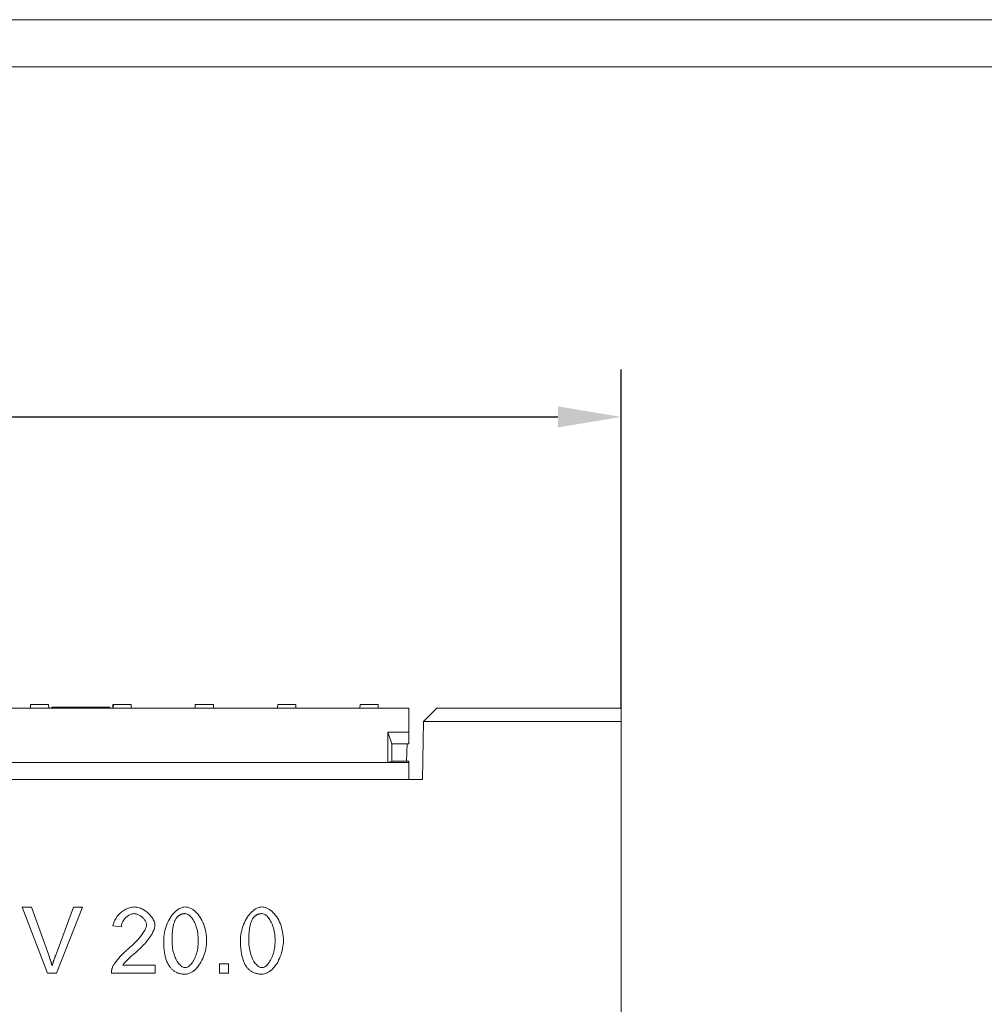
# Model space of a CAD drawing. Units: millimetres. Extents: x 75890 to 81868, y -18058 to -13822.
# Drawn here: x 79348 to 79714, y -14196 to -13822 of the extents above; entities that cross this region are included whole.
import ezdxf

# ---------------------------------------------------------------- set-up
doc = ezdxf.new("R2010")
doc.units = ezdxf.units.MM
doc.layers.add('DUENN-18', color=7, linetype='Continuous', lineweight=9)
doc.styles.get("Standard").update_dxf_attribs({"font": 'arial.ttf'})
doc.dimstyles.get("Standard").update_dxf_attribs({"dimscale": 10, "dimtxt": 3.5, "dimasz": 2.4, "dimexe": 1.8, "dimexo": 0, "dimgap": 1, "dimtad": 1, "dimdec": 0, "dimrnd": 0.01, "dimzin": 0, "dimdsep": 46, "dimtxsty": 'Standard', "dimcen": 3, "dimclrd": 256, "dimclre": 256, "dimclrt": 7, "dimadec": 0, "dimazin": 0, "dimtfac": 1, "dimtdec": 0, "dimtix": 1, "dimtmove": 0, "dimatfit": 0, "dimfxl": 1, "dimtolj": 1, "dimtzin": 0, "dimarcsym": 0})

# ---------------------------------------------------------------- blocks, each defined once
blk = doc.blocks.new('*D304')
at = {"layer": 'Defpoints', "color": 0, "transparency": 16777216}
for p in [(79576.32, -13972.99), (78916.32, -14083.52, 156.45), (79576.32, -14083.52, 156.45)]:
    blk.add_point(p, dxfattribs=at)
at = {"layer": 'DUENN-18', "lineweight": -2, "transparency": 16777216}
for p, q in [((78916.32, -14083.52), (78916.32, -13954.99)), ((79576.32, -14083.52), (79576.32, -13954.99)), ((78940.32, -13972.99), (79552.32, -13972.99))]:
    blk.add_line(p, q, dxfattribs=at)
at = {"layer": 'DUENN-18', "transparency": 16777216}
for points in [[(78940.32, -13968.99), (78940.32, -13976.99), (78916.32, -13972.99)], [(79552.32, -13968.99), (79552.32, -13976.99), (79576.32, -13972.99)]]:
    blk.add_solid(points, dxfattribs=at)
at = {"layer": 'DUENN-18', "color": 7, "transparency": 16777216, "insert": (79246.32, -13945.12), "char_height": 35, "attachment_point": 5}
blk.add_mtext('\\A1;660', dxfattribs=at)

msp = doc.modelspace()

# ---------------------------------------------------------------- linework, layer by layer
at = {"layer": 'DUENN-18'}
for p, q in [((78873.08, -13822.32, 156.45), (81868.39, -13822.32, 156.45)), ((78885.74, -13840.22, 156.45), (81855.74, -13840.22, 156.45)), ((79352.19, -14083.52, 156.45), (79352.27, -14082.02, 156.45)), ((79352.27, -14082.02, 156.45), (79358.93, -14082.02, 156.45)), ((79358.93, -14082.02, 156.45), (79359.12, -14082.02, 156.45)), ((79359.12, -14082.02, 156.45), (79359.19, -14083.52, 156.45)), ((79360.32, -14083.02, 156.45), (79360.32, -14083.52, 156.45)), ((79360.32, -14083.02, 156.45), (79382.32, -14083.02, 156.45)), ((79382.01, -14083.33, 156.45), (79382.32, -14083.02, 156.45)), ((79382.01, -14083.52, 156.45), (79382.01, -14083.33, 156.45)), ((79382.32, -14083.02, 156.45), (79382.32, -14083.52, 156.45)), ((79383.44, -14083.52, 156.45), (79383.52, -14082.02, 156.45)), ((79383.52, -14082.02, 156.45), (79383.71, -14082.02, 156.45)), ((79383.71, -14082.02, 156.45), (79383.63, -14083.52, 156.45)), ((79383.71, -14082.02, 156.45), (79390.37, -14082.02, 156.45)), ((79390.44, -14083.52, 156.45), (79390.37, -14082.02, 156.45)), ((79414.69, -14083.52, 156.45), (79414.77, -14082.02, 156.45)), ((79414.77, -14082.02, 156.45), (79421.62, -14082.02, 156.45)), ((79421.69, -14083.52, 156.45), (79421.62, -14082.02, 156.45)), ((79445.94, -14083.52, 156.45), (79446.02, -14082.02, 156.45)), ((79446.02, -14082.02, 156.45), (79452.87, -14082.02, 156.45)), ((79452.94, -14083.52, 156.45), (79452.87, -14082.02, 156.45)), ((79477.19, -14083.52, 156.45), (79477.27, -14082.02, 156.45)), ((79477.27, -14082.02, 156.45), (79484.12, -14082.02, 156.45)), ((79484.19, -14083.52, 156.45), (79484.12, -14082.02, 156.45)), ((78996.82, -14083.52, 156.45), (79495.82, -14083.52, 156.45)), ((79495.82, -14092.52, 156.45), (79495.82, -14083.52, 156.45)), ((79506.41, -14083.52, 156.45), (79501.32, -14088.52, 156.45)), ((79576.32, -14083.52, 156.45), (79506.41, -14083.52, 156.45)), ((79576.32, -14088.52, 156.45), (79576.32, -14083.52, 156.45)), ((79501.32, -14088.52, 156.45), (79500.94, -14110.52, 156.45)), ((79501.32, -14088.52, 156.45), (79576.32, -14088.52, 156.45)), ((79501.32, -14088.52, 156.45), (79501.32, -14088.52, 156.45)), ((79576.32, -14204.52, 156.45), (79576.32, -14088.52, 156.45)), ((79487.82, -14092.52, 156.45), (79495.82, -14092.52, 156.45)), ((79489.32, -14097.02, 156.45), (79487.82, -14092.52, 156.45)), ((79487.82, -14104.02, 156.45), (79487.82, -14092.52, 156.45)), ((79495.82, -14092.52, 156.45), (79495.82, -14097.02, 156.45)), ((79489.32, -14097.02, 156.45), (79495.82, -14097.02, 156.45)), ((79489.32, -14103.52, 156.45), (79489.32, -14097.02, 156.45)), ((79495.18, -14097.02, 156.45), (79494.84, -14103.52, 156.45)), ((79004.82, -14104.02, 156.45), (79487.82, -14104.02, 156.45)), ((79489.32, -14103.52, 156.45), (79487.82, -14104.02, 156.45)), ((79487.82, -14104.02, 156.45), (79495.82, -14104.02, 156.45)), ((79489.32, -14103.52, 156.45), (79494.84, -14103.52, 156.45)), ((79494.84, -14103.52, 156.45), (79495.82, -14103.52, 156.45)), ((79495.82, -14103.52, 156.45), (79495.82, -14104.02, 156.45)), ((79495.82, -14108.32, 156.45), (79495.82, -14104.02, 156.45)), ((79495.82, -14110.52, 156.45), (79495.82, -14108.32, 156.45)), ((79500.94, -14110.52, 156.45), (78991.7, -14110.52, 156.45)), ((79358.72, -14183.95, 156.45), (79349.06, -14158.95, 156.45)), ((79349.06, -14158.95, 156.45), (79352.64, -14158.95, 156.45)), ((79352.64, -14158.95, 156.45), (79359.14, -14177.11, 156.45)), ((79361.79, -14177.11, 156.45), (79368.55, -14158.95, 156.45)), ((79371.92, -14158.95, 156.45), (79362.13, -14183.95, 156.45)), ((79368.55, -14158.95, 156.45), (79371.92, -14158.95, 156.45)), ((79386.69, -14166.41, 156.45), (79383.53, -14166.08, 156.45)), ((79423.9, -14183.95, 156.45), (79423.9, -14180.47, 156.45)), ((79423.9, -14180.47, 156.45), (79427.39, -14180.47, 156.45)), ((79427.39, -14180.47, 156.45), (79427.39, -14183.95, 156.45)), ((79362.13, -14183.95, 156.45), (79358.72, -14183.95, 156.45)), ((79399.48, -14183.95, 156.45), (79382.96, -14183.95, 156.45)), ((79387.22, -14181, 156.45), (79399.48, -14181, 156.45)), ((79399.48, -14181, 156.45), (79399.48, -14183.95, 156.45)), ((79427.39, -14183.95, 156.45), (79423.9, -14183.95, 156.45))]:
    msp.add_line(p, q, dxfattribs=at)
at = {"layer": 'DUENN-18', "flags": 128}
for points in [[(79383.53, -14166.08), (79383.59, -14165.64), (79383.69, -14165.2), (79383.82, -14164.76), (79383.99, -14164.32), (79384.2, -14163.89), (79384.43, -14163.47), (79384.69, -14163.05), (79384.98, -14162.64), (79385.3, -14162.25), (79385.64, -14161.87), (79385.99, -14161.5), (79386.37, -14161.15), (79386.77, -14160.82), (79387.17, -14160.5), (79387.6, -14160.21), (79388.03, -14159.95), (79388.47, -14159.71), (79388.92, -14159.49), (79389.37, -14159.31), (79389.83, -14159.15), (79390.29, -14159.03), (79390.74, -14158.93), (79391.2, -14158.88), (79391.64, -14158.86)], [(79391.57, -14161.39), (79391.29, -14161.41), (79391.01, -14161.45), (79390.73, -14161.51), (79390.44, -14161.6), (79390.16, -14161.71), (79389.88, -14161.85), (79389.6, -14162), (79389.33, -14162.17), (79389.06, -14162.36), (79388.8, -14162.57), (79388.55, -14162.79), (79388.31, -14163.02), (79388.08, -14163.27), (79387.86, -14163.52), (79387.66, -14163.79), (79387.47, -14164.06), (79387.3, -14164.35), (79387.15, -14164.63), (79387.02, -14164.93), (79386.9, -14165.22), (79386.81, -14165.52), (79386.75, -14165.81), (79386.71, -14166.11), (79386.69, -14166.41)], [(79396.27, -14165.72), (79396.26, -14165.49), (79396.22, -14165.25), (79396.16, -14165.01), (79396.07, -14164.76), (79395.96, -14164.52), (79395.83, -14164.27), (79395.69, -14164.03), (79395.52, -14163.78), (79395.34, -14163.55), (79395.14, -14163.31), (79394.93, -14163.09), (79394.71, -14162.87), (79394.47, -14162.66), (79394.23, -14162.46), (79393.98, -14162.28), (79393.72, -14162.11), (79393.46, -14161.95), (79393.19, -14161.81), (79392.92, -14161.69), (79392.64, -14161.59), (79392.37, -14161.5), (79392.1, -14161.44), (79391.83, -14161.41), (79391.57, -14161.39)], [(79391.64, -14158.86), (79392.1, -14158.88), (79392.55, -14158.94), (79393.01, -14159.04), (79393.47, -14159.17), (79393.93, -14159.33), (79394.38, -14159.53), (79394.83, -14159.75), (79395.27, -14160), (79395.69, -14160.28), (79396.11, -14160.57), (79396.51, -14160.89), (79396.89, -14161.22), (79397.26, -14161.57), (79397.6, -14161.93), (79397.92, -14162.3), (79398.22, -14162.68), (79398.49, -14163.07), (79398.73, -14163.47), (79398.94, -14163.86), (79399.11, -14164.26), (79399.25, -14164.65), (79399.35, -14165.04), (79399.42, -14165.42), (79399.44, -14165.8)], [(79402.77, -14171.63), (79402.79, -14170.88), (79402.85, -14170.11), (79402.94, -14169.34), (79403.07, -14168.57), (79403.24, -14167.79), (79403.44, -14167.03), (79403.68, -14166.27), (79403.95, -14165.53), (79404.25, -14164.82), (79404.58, -14164.13), (79404.94, -14163.46), (79405.32, -14162.83), (79405.73, -14162.24), (79406.16, -14161.68), (79406.6, -14161.17), (79407.06, -14160.7), (79407.54, -14160.28), (79408.02, -14159.91), (79408.51, -14159.6), (79409.01, -14159.34), (79409.5, -14159.13), (79409.98, -14158.98), (79410.46, -14158.89), (79410.93, -14158.86)], [(79410.89, -14161.39), (79410.72, -14161.4), (79410.54, -14161.41), (79410.37, -14161.42), (79410.21, -14161.44), (79410.05, -14161.47), (79409.89, -14161.51), (79409.73, -14161.55), (79409.58, -14161.59), (79409.42, -14161.65), (79409.28, -14161.7), (79409.13, -14161.77), (79408.99, -14161.84), (79408.85, -14161.92), (79408.71, -14162), (79408.58, -14162.09), (79408.45, -14162.19), (79408.32, -14162.29), (79408.2, -14162.4), (79408.08, -14162.52), (79407.96, -14162.64), (79407.85, -14162.77), (79407.73, -14162.9), (79407.62, -14163.04), (79407.52, -14163.18)], [(79415.9, -14171.63), (79415.89, -14170.87), (79415.84, -14170.13), (79415.77, -14169.41), (79415.68, -14168.72), (79415.56, -14168.06), (79415.42, -14167.42), (79415.26, -14166.81), (79415.08, -14166.23), (79414.88, -14165.68), (79414.66, -14165.15), (79414.44, -14164.66), (79414.2, -14164.19), (79413.94, -14163.76), (79413.68, -14163.37), (79413.41, -14163), (79413.14, -14162.67), (79412.86, -14162.38), (79412.57, -14162.12), (79412.29, -14161.9), (79412, -14161.72), (79411.72, -14161.58), (79411.44, -14161.48), (79411.16, -14161.41), (79410.89, -14161.39)], [(79410.93, -14158.86), (79411.36, -14158.89), (79411.82, -14158.97), (79412.3, -14159.11), (79412.8, -14159.3), (79413.3, -14159.55), (79413.79, -14159.84), (79414.29, -14160.19), (79414.77, -14160.59), (79415.24, -14161.03), (79415.69, -14161.52), (79416.13, -14162.06), (79416.54, -14162.64), (79416.92, -14163.26), (79417.28, -14163.91), (79417.6, -14164.6), (79417.9, -14165.32), (79418.17, -14166.07), (79418.4, -14166.84), (79418.6, -14167.63), (79418.76, -14168.43), (79418.89, -14169.24), (79418.99, -14170.04), (79419.05, -14170.84), (79419.06, -14171.63)], [(79431.89, -14171.63), (79431.91, -14170.88), (79431.96, -14170.11), (79432.06, -14169.34), (79432.19, -14168.57), (79432.36, -14167.79), (79432.56, -14167.03), (79432.8, -14166.27), (79433.07, -14165.53), (79433.37, -14164.82), (79433.7, -14164.13), (79434.05, -14163.46), (79434.44, -14162.83), (79434.84, -14162.24), (79435.27, -14161.68), (79435.72, -14161.17), (79436.18, -14160.7), (79436.65, -14160.28), (79437.14, -14159.91), (79437.63, -14159.6), (79438.12, -14159.34), (79438.61, -14159.13), (79439.1, -14158.98), (79439.58, -14158.89), (79440.04, -14158.86)], [(79440.01, -14161.39), (79439.83, -14161.4), (79439.66, -14161.41), (79439.49, -14161.42), (79439.32, -14161.44), (79439.16, -14161.47), (79439, -14161.51), (79438.85, -14161.55), (79438.69, -14161.59), (79438.54, -14161.65), (79438.39, -14161.7), (79438.25, -14161.77), (79438.11, -14161.84), (79437.97, -14161.92), (79437.83, -14162), (79437.7, -14162.09), (79437.57, -14162.19), (79437.44, -14162.29), (79437.32, -14162.4), (79437.19, -14162.52), (79437.08, -14162.64), (79436.96, -14162.77), (79436.85, -14162.9), (79436.74, -14163.04), (79436.63, -14163.18)], [(79445.02, -14171.63), (79445, -14170.87), (79444.96, -14170.13), (79444.89, -14169.41), (79444.79, -14168.72), (79444.68, -14168.06), (79444.53, -14167.42), (79444.37, -14166.81), (79444.19, -14166.23), (79443.99, -14165.68), (79443.78, -14165.15), (79443.55, -14164.66), (79443.31, -14164.19), (79443.06, -14163.76), (79442.8, -14163.37), (79442.53, -14163), (79442.25, -14162.67), (79441.97, -14162.38), (79441.69, -14162.12), (79441.4, -14161.9), (79441.12, -14161.72), (79440.83, -14161.58), (79440.55, -14161.48), (79440.28, -14161.41), (79440.01, -14161.39)], [(79440.04, -14158.86), (79440.48, -14158.89), (79440.94, -14158.97), (79441.42, -14159.11), (79441.91, -14159.3), (79442.41, -14159.55), (79442.91, -14159.84), (79443.4, -14160.19), (79443.89, -14160.59), (79444.36, -14161.03), (79444.81, -14161.52), (79445.24, -14162.06), (79445.65, -14162.64), (79446.04, -14163.26), (79446.39, -14163.91), (79446.72, -14164.6), (79447.02, -14165.32), (79447.28, -14166.07), (79447.51, -14166.84), (79447.71, -14167.63), (79447.88, -14168.43), (79448.01, -14169.24), (79448.1, -14170.04), (79448.16, -14170.84), (79448.18, -14171.63)], [(79407.52, -14163.18), (79407.39, -14163.38), (79407.26, -14163.59), (79407.15, -14163.82), (79407.03, -14164.05), (79406.93, -14164.31), (79406.83, -14164.57), (79406.73, -14164.85), (79406.64, -14165.14), (79406.55, -14165.44), (79406.47, -14165.76), (79406.4, -14166.09), (79406.33, -14166.44), (79406.27, -14166.8), (79406.21, -14167.17), (79406.16, -14167.55), (79406.11, -14167.95), (79406.07, -14168.36), (79406.03, -14168.79), (79406, -14169.23), (79405.98, -14169.68), (79405.96, -14170.15), (79405.95, -14170.63), (79405.94, -14171.12), (79405.94, -14171.63)], [(79436.63, -14163.18), (79436.5, -14163.38), (79436.38, -14163.59), (79436.26, -14163.82), (79436.15, -14164.05), (79436.04, -14164.31), (79435.94, -14164.57), (79435.85, -14164.85), (79435.75, -14165.14), (79435.67, -14165.44), (79435.59, -14165.76), (79435.52, -14166.09), (79435.45, -14166.44), (79435.38, -14166.8), (79435.33, -14167.17), (79435.27, -14167.55), (79435.23, -14167.95), (79435.19, -14168.36), (79435.15, -14168.79), (79435.12, -14169.23), (79435.1, -14169.68), (79435.08, -14170.15), (79435.06, -14170.63), (79435.05, -14171.12), (79435.05, -14171.63)], [(79389.36, -14174.71), (79389.86, -14174.29), (79390.35, -14173.87), (79390.82, -14173.44), (79391.28, -14173), (79391.72, -14172.57), (79392.15, -14172.14), (79392.56, -14171.71), (79392.96, -14171.28), (79393.33, -14170.86), (79393.69, -14170.44), (79394.02, -14170.02), (79394.34, -14169.62), (79394.63, -14169.22), (79394.91, -14168.83), (79395.16, -14168.45), (79395.38, -14168.08), (79395.59, -14167.73), (79395.76, -14167.39), (79395.92, -14167.07), (79396.04, -14166.76), (79396.14, -14166.47), (79396.22, -14166.2), (79396.26, -14165.95), (79396.27, -14165.72)], [(79399.44, -14165.8), (79399.43, -14166.06), (79399.39, -14166.35), (79399.32, -14166.67), (79399.23, -14167.01), (79399.11, -14167.37), (79398.96, -14167.76), (79398.79, -14168.16), (79398.58, -14168.57), (79398.35, -14169.01), (79398.1, -14169.45), (79397.81, -14169.91), (79397.5, -14170.37), (79397.16, -14170.85), (79396.8, -14171.33), (79396.42, -14171.82), (79396.01, -14172.31), (79395.58, -14172.8), (79395.13, -14173.29), (79394.66, -14173.79), (79394.17, -14174.28), (79393.66, -14174.77), (79393.14, -14175.25), (79392.61, -14175.73), (79392.06, -14176.2)], [(79405.25, -14181.8), (79405.05, -14181.53), (79404.85, -14181.25), (79404.67, -14180.95), (79404.49, -14180.65), (79404.33, -14180.32), (79404.17, -14179.99), (79404.02, -14179.64), (79403.87, -14179.27), (79403.74, -14178.9), (79403.62, -14178.51), (79403.5, -14178.1), (79403.39, -14177.69), (79403.29, -14177.25), (79403.2, -14176.81), (79403.12, -14176.35), (79403.05, -14175.88), (79402.98, -14175.4), (79402.93, -14174.9), (79402.88, -14174.39), (79402.84, -14173.86), (79402.81, -14173.32), (79402.79, -14172.77), (79402.78, -14172.21), (79402.77, -14171.63)], [(79405.94, -14171.63), (79405.95, -14172.39), (79405.99, -14173.12), (79406.06, -14173.84), (79406.16, -14174.53), (79406.28, -14175.19), (79406.42, -14175.83), (79406.58, -14176.44), (79406.76, -14177.02), (79406.96, -14177.58), (79407.17, -14178.1), (79407.4, -14178.6), (79407.64, -14179.06), (79407.89, -14179.49), (79408.15, -14179.89), (79408.42, -14180.25), (79408.69, -14180.58), (79408.97, -14180.87), (79409.26, -14181.13), (79409.54, -14181.35), (79409.82, -14181.53), (79410.11, -14181.67), (79410.39, -14181.78), (79410.66, -14181.84), (79410.93, -14181.86)], [(79419.06, -14171.63), (79419.05, -14172.37), (79418.99, -14173.13), (79418.9, -14173.9), (79418.77, -14174.67), (79418.6, -14175.44), (79418.4, -14176.2), (79418.16, -14176.95), (79417.89, -14177.69), (79417.59, -14178.41), (79417.26, -14179.1), (79416.91, -14179.76), (79416.52, -14180.39), (79416.12, -14180.99), (79415.69, -14181.54), (79415.24, -14182.05), (79414.78, -14182.52), (79414.31, -14182.94), (79413.83, -14183.31), (79413.34, -14183.63), (79412.84, -14183.9), (79412.35, -14184.1), (79411.87, -14184.25), (79411.39, -14184.34), (79410.93, -14184.37)], [(79410.93, -14181.86), (79411.19, -14181.84), (79411.47, -14181.77), (79411.74, -14181.67), (79412.02, -14181.53), (79412.31, -14181.35), (79412.59, -14181.13), (79412.87, -14180.87), (79413.15, -14180.57), (79413.42, -14180.24), (79413.69, -14179.88), (79413.95, -14179.48), (79414.2, -14179.05), (79414.44, -14178.59), (79414.67, -14178.09), (79414.88, -14177.57), (79415.08, -14177.01), (79415.26, -14176.43), (79415.42, -14175.82), (79415.56, -14175.18), (79415.68, -14174.52), (79415.77, -14173.83), (79415.84, -14173.12), (79415.89, -14172.38), (79415.9, -14171.63)], [(79434.37, -14181.8), (79434.16, -14181.53), (79433.97, -14181.25), (79433.79, -14180.95), (79433.61, -14180.65), (79433.44, -14180.32), (79433.28, -14179.99), (79433.13, -14179.64), (79432.99, -14179.27), (79432.86, -14178.9), (79432.73, -14178.51), (79432.62, -14178.1), (79432.51, -14177.69), (79432.41, -14177.25), (79432.32, -14176.81), (79432.24, -14176.35), (79432.16, -14175.88), (79432.1, -14175.4), (79432.04, -14174.9), (79432, -14174.39), (79431.96, -14173.86), (79431.93, -14173.32), (79431.91, -14172.77), (79431.89, -14172.21), (79431.89, -14171.63)], [(79435.05, -14171.63), (79435.07, -14172.39), (79435.11, -14173.12), (79435.18, -14173.84), (79435.27, -14174.53), (79435.39, -14175.19), (79435.53, -14175.83), (79435.7, -14176.44), (79435.88, -14177.02), (79436.07, -14177.58), (79436.29, -14178.1), (79436.51, -14178.6), (79436.75, -14179.06), (79437.01, -14179.49), (79437.27, -14179.89), (79437.53, -14180.25), (79437.81, -14180.58), (79438.09, -14180.87), (79438.37, -14181.13), (79438.66, -14181.35), (79438.94, -14181.53), (79439.22, -14181.67), (79439.5, -14181.78), (79439.78, -14181.84), (79440.04, -14181.86)], [(79448.18, -14171.63), (79448.16, -14172.37), (79448.11, -14173.13), (79448.01, -14173.9), (79447.88, -14174.67), (79447.71, -14175.44), (79447.51, -14176.2), (79447.28, -14176.95), (79447.01, -14177.69), (79446.71, -14178.41), (79446.38, -14179.1), (79446.02, -14179.76), (79445.64, -14180.39), (79445.23, -14180.99), (79444.81, -14181.54), (79444.36, -14182.05), (79443.9, -14182.52), (79443.42, -14182.94), (79442.94, -14183.31), (79442.45, -14183.63), (79441.96, -14183.9), (79441.47, -14184.1), (79440.98, -14184.25), (79440.51, -14184.34), (79440.04, -14184.37)], [(79440.04, -14181.86), (79440.31, -14181.84), (79440.58, -14181.77), (79440.86, -14181.67), (79441.14, -14181.53), (79441.42, -14181.35), (79441.71, -14181.13), (79441.99, -14180.87), (79442.27, -14180.57), (79442.54, -14180.24), (79442.81, -14179.88), (79443.07, -14179.48), (79443.32, -14179.05), (79443.56, -14178.59), (79443.78, -14178.09), (79444, -14177.57), (79444.19, -14177.01), (79444.37, -14176.43), (79444.54, -14175.82), (79444.68, -14175.18), (79444.79, -14174.52), (79444.89, -14173.83), (79444.96, -14173.12), (79445, -14172.38), (79445.02, -14171.63)], [(79383.32, -14181.82), (79383.41, -14181.6), (79383.52, -14181.37), (79383.65, -14181.12), (79383.8, -14180.85), (79383.97, -14180.58), (79384.16, -14180.3), (79384.36, -14180), (79384.58, -14179.7), (79384.81, -14179.39), (79385.06, -14179.08), (79385.32, -14178.76), (79385.59, -14178.44), (79385.87, -14178.11), (79386.16, -14177.79), (79386.46, -14177.46), (79386.76, -14177.14), (79387.08, -14176.81), (79387.39, -14176.49), (79387.72, -14176.18), (79388.04, -14175.87), (79388.37, -14175.57), (79388.7, -14175.27), (79389.03, -14174.99), (79389.36, -14174.71)], [(79392.06, -14176.2), (79391.72, -14176.48), (79391.4, -14176.76), (79391.08, -14177.03), (79390.78, -14177.3), (79390.49, -14177.55), (79390.21, -14177.8), (79389.95, -14178.05), (79389.7, -14178.28), (79389.45, -14178.51), (79389.22, -14178.73), (79389.01, -14178.94), (79388.8, -14179.15), (79388.61, -14179.35), (79388.42, -14179.54), (79388.25, -14179.72), (79388.09, -14179.9), (79387.95, -14180.06), (79387.81, -14180.22), (79387.68, -14180.37), (79387.57, -14180.51), (79387.47, -14180.65), (79387.37, -14180.77), (79387.29, -14180.89), (79387.22, -14181)], [(79359.14, -14177.11), (79359.2, -14177.29), (79359.27, -14177.47), (79359.33, -14177.65), (79359.39, -14177.83), (79359.45, -14178.01), (79359.51, -14178.18), (79359.57, -14178.36), (79359.63, -14178.53), (79359.69, -14178.71), (79359.75, -14178.88), (79359.8, -14179.05), (79359.86, -14179.22), (79359.91, -14179.39), (79359.96, -14179.56), (79360.02, -14179.73), (79360.07, -14179.89), (79360.12, -14180.06), (79360.17, -14180.22), (79360.22, -14180.39), (79360.27, -14180.55), (79360.31, -14180.71), (79360.36, -14180.87), (79360.41, -14181.03), (79360.45, -14181.19)], [(79360.45, -14181.19), (79360.5, -14181.02), (79360.55, -14180.85), (79360.6, -14180.68), (79360.65, -14180.51), (79360.7, -14180.34), (79360.75, -14180.17), (79360.8, -14180), (79360.85, -14179.83), (79360.91, -14179.66), (79360.96, -14179.49), (79361.02, -14179.32), (79361.07, -14179.15), (79361.13, -14178.98), (79361.18, -14178.81), (79361.24, -14178.64), (79361.3, -14178.47), (79361.36, -14178.3), (79361.42, -14178.13), (79361.48, -14177.96), (79361.54, -14177.79), (79361.6, -14177.62), (79361.66, -14177.45), (79361.72, -14177.28), (79361.79, -14177.11)], [(79382.96, -14183.95), (79382.95, -14183.86), (79382.95, -14183.77), (79382.95, -14183.68), (79382.96, -14183.59), (79382.96, -14183.5), (79382.96, -14183.41), (79382.97, -14183.32), (79382.98, -14183.23), (79382.99, -14183.14), (79383, -14183.05), (79383.01, -14182.96), (79383.03, -14182.87), (79383.04, -14182.78), (79383.06, -14182.69), (79383.08, -14182.6), (79383.1, -14182.51), (79383.12, -14182.43), (79383.14, -14182.34), (79383.17, -14182.25), (79383.2, -14182.17), (79383.22, -14182.08), (79383.25, -14181.99), (79383.29, -14181.91), (79383.32, -14181.82)], [(79410.93, -14184.37), (79410.63, -14184.37), (79410.34, -14184.36), (79410.05, -14184.33), (79409.76, -14184.3), (79409.49, -14184.26), (79409.22, -14184.21), (79408.95, -14184.16), (79408.69, -14184.09), (79408.43, -14184.01), (79408.18, -14183.93), (79407.94, -14183.83), (79407.7, -14183.73), (79407.46, -14183.62), (79407.24, -14183.5), (79407.01, -14183.37), (79406.8, -14183.23), (79406.58, -14183.08), (79406.38, -14182.93), (79406.18, -14182.76), (79405.98, -14182.59), (79405.79, -14182.4), (79405.6, -14182.21), (79405.42, -14182.01), (79405.25, -14181.8)], [(79440.04, -14184.37), (79439.75, -14184.37), (79439.45, -14184.36), (79439.16, -14184.33), (79438.88, -14184.3), (79438.6, -14184.26), (79438.33, -14184.21), (79438.07, -14184.16), (79437.8, -14184.09), (79437.55, -14184.01), (79437.3, -14183.93), (79437.05, -14183.83), (79436.81, -14183.73), (79436.58, -14183.62), (79436.35, -14183.5), (79436.13, -14183.37), (79435.91, -14183.23), (79435.7, -14183.08), (79435.49, -14182.93), (79435.29, -14182.76), (79435.1, -14182.59), (79434.9, -14182.4), (79434.72, -14182.21), (79434.54, -14182.01), (79434.37, -14181.8)]]:
    msp.add_lwpolyline(points, dxfattribs=at)

# ---------------------------------------------------------------- dimensions: what is measured, and where the dimension line sits
at = {"layer": 'DUENN-18'}
dim = msp.add_linear_dim(base=(79576.32, -13972.99), p1=(78916.32, -14083.52, 156.45), p2=(79576.32, -14083.52, 156.45), dimstyle='Standard', dxfattribs=at)
dim.commit()
dim.dimension.update_dxf_attribs({"geometry": '*D304', "text_midpoint": (79246.32, -13945.12)})

doc.saveas('drawing.dxf')
